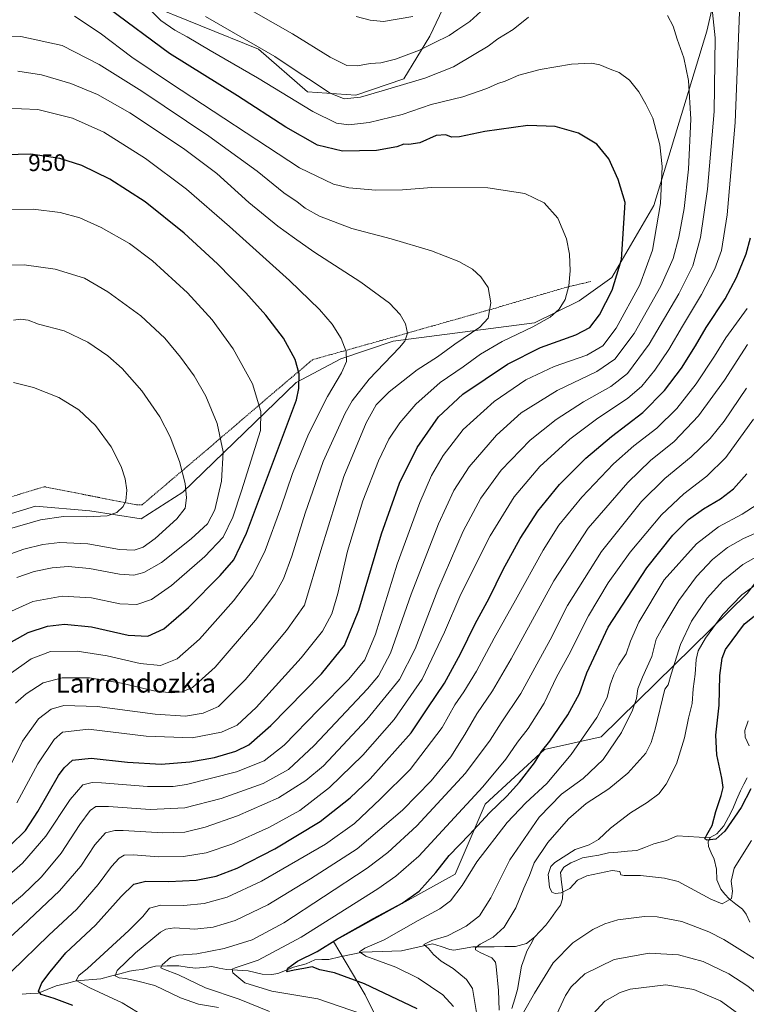
# Model space of a CAD drawing. Units: metres. Extents: x 637593 to 641038, y 4757573 to 4759956.
# Drawn here: x 639806 to 640112, y 4758465 to 4758880 of the extents above; entities that cross this region are included whole.
import ezdxf
from ezdxf.enums import TextEntityAlignment as Align

# ---------------------------------------------------------------- set-up
doc = ezdxf.new("R2010")
doc.units = ezdxf.units.M
doc.header["$MEASUREMENT"] = 0
doc.linetypes.add('TRAZOS', pattern=[0.75, 0.5, -0.25])
for name, color, linetype, lineweight in [('Alambrada', 19, 'TRAZOS', 0), ('Arbolado forestal CxS', 92, 'Continuous', 0), ('Corriente natural lineal', 142, 'Continuous', 13), ('Curva de nivel maestra', 36, 'Continuous', 30), ('Curva de nivel normal', 36, 'Continuous', 0), ('Pastizal CxS', 92, 'Continuous', 0), ('Rótulo de curva de nivel directora', 19, 'Continuous', 0), ('Texto cartográfico', 19, 'Continuous', 0)]:
    doc.layers.add(name, color=color, linetype=linetype, lineweight=lineweight)
doc.styles.add('Arial', font='txt', dxfattribs={"height": 0.2})

# ---------------------------------------------------------------- blocks, each defined once
blk = doc.blocks.new('*U152')
at = {"layer": 'Arbolado forestal CxS', "color": 92, "linetype": 'Continuous', "lineweight": 0}
for points in [[(639966.0977, 4758439.4483, 883.8825), (639951.5037, 4758468.6555, 877.7706), (639938.2365, 4758491.2237, 872.8263), (639989.5517, 4758519.5169, 870.4489), (640002.2075, 4758549.0285, 874.6155), (640027.1329, 4758572.2027, 872.7166), (640051.0147, 4758577.5121, 865.8632), (640112.5645, 4758637.9751, 852.1478)], [(640133.2911, 4758980.5497, 889.2465), (640112.0621, 4758969.9303, 898.473), (640102.7759, 4758993.8263, 896.9576), (640083.1979, 4758994.1333, 899.3198), (640082.9671, 4758994.1369, 899.3442), (640060.4093, 4758987.4997, 900.9686), (640024.5825, 4758950.3249, 904.5569), (640012.1577, 4758915.7455, 906.5511), (639985.5083, 4758887.1783, 907.1988), (639978.8479, 4758873.0507, 910.5685), (639967.8337, 4758855.0101, 915.8021), (639947.6677, 4758848.1897, 916.1844), (639927.3119, 4758849.6223, 918.0257), (639906.5747, 4758867.5597, 916.2305), (639857.9479, 4758887.2427, 920.4177), (639824.6385, 4758895.5075, 927.0554), (639793.2235, 4758880.8037, 933.9929), (639750.2899, 4758842.3309, 941.7596), (639700.1209, 4758787.1767, 946.6605), (639668.4967, 4758765.2177, 948.3131), (639626.1785, 4758771.4849, 946.2102)]]:
    blk.add_polyline3d(points, dxfattribs=at)
blk = doc.blocks.new('*U175')
at = {"layer": 'Curva de nivel normal', "color": 36, "linetype": 'Continuous', "lineweight": 0}
for points in [[(639791.19, 4758483.35, 910), (639807.11, 4758497.72, 910), (639822.74, 4758512.58, 910), (639831.68, 4758523, 910), (639837.64, 4758531.9, 910), (639842.09, 4758536.96, 910), (639845.98, 4758538.02, 910), (639849.6, 4758538, 910), (639866.28, 4758537.02, 910), (639875.55, 4758537.29, 910), (639884.07, 4758539.32, 910), (639897.74, 4758544.18, 910), (639915.03, 4758551.71, 910), (639926.56, 4758559.01, 910), (639933.97, 4758565.19, 910), (639952.28, 4758584.8, 910), (639966.09, 4758601.62, 910), (639972.6, 4758614.68, 910), (639982.14, 4758639.47, 910), (639992.94, 4758664.18, 910), (640000.29, 4758678.16, 910), (640008.93, 4758690.04, 910), (640021.19, 4758702.64, 910), (640032.15, 4758711.41, 910), (640043.57, 4758718.87, 910), (640055.08, 4758725.25, 910), (640062.24, 4758730.81, 910), (640071.25, 4758743.11, 910), (640083.88, 4758764.41, 910), (640089.7, 4758776.2, 910), (640092.98, 4758788.09, 910), (640095.95, 4758808.55, 910), (640098.65, 4758841.27, 910), (640099.07, 4758872.3, 910), (640097.07, 4758892.59, 910)], [(640000.29, 4758883.46, 910), (639995.63, 4758879.28, 910), (639990.63, 4758875.92, 910), (639986.96, 4758873.37, 910), (639980.64, 4758870.26, 910), (639974.47, 4758867.08, 910), (639964.32, 4758863.31, 910), (639958.14, 4758861.8, 910), (639953.64, 4758861.46, 910), (639948.37, 4758860.48, 910), (639943.86, 4758860.69, 910), (639936.86, 4758864.25, 910), (639920.97, 4758874.03, 910), (639888.31, 4758892.69, 910)]]:
    blk.add_polyline3d(points, dxfattribs=at)
blk = doc.blocks.new('*U176')
at = {"layer": 'Curva de nivel normal', "color": 36, "linetype": 'Continuous', "lineweight": 0}
for points in [[(639947.76, 4758881.4, 905), (639953.64, 4758879.85, 905), (639959.3, 4758879.17, 905), (639971.6, 4758881.32, 905)], [(640109.9, 4758897.63, 905), (640107.58, 4758836.67, 905), (640104.14, 4758797.66, 905), (640101.76, 4758782.7, 905), (640099.04, 4758774.88, 905), (640093.33, 4758764.11, 905), (640085.33, 4758750.78, 905), (640079.65, 4758740.93, 905), (640073.69, 4758732.12, 905), (640068.23, 4758725.36, 905), (640062.13, 4758720.15, 905), (640049.7, 4758711.93, 905), (640037.84, 4758703.04, 905), (640025.2, 4758691.59, 905), (640014.32, 4758678.78, 905), (640004.21, 4758662.26, 905), (639991.86, 4758637.65, 905), (639984.99, 4758621.66, 905), (639975.64, 4758601.88, 905), (639963.8, 4758584.76, 905), (639950.61, 4758569.77, 905), (639936.46, 4758556.14, 905), (639923.97, 4758546.45, 905), (639910.97, 4758539.19, 905), (639895.39, 4758532.19, 905), (639884.51, 4758528.53, 905), (639874.96, 4758527.04, 905), (639864.47, 4758526.92, 905), (639853.8, 4758527.7, 905), (639849.97, 4758527.59, 905), (639847.8, 4758526.28, 905), (639844.6, 4758522.86, 905), (639838.97, 4758515.16, 905), (639829.93, 4758504.82, 905), (639818.21, 4758493.77, 905), (639802.37, 4758478.37, 905)]]:
    blk.add_polyline3d(points, dxfattribs=at)
blk = doc.blocks.new('*U179')
at = {"layer": 'Curva de nivel normal', "color": 36, "linetype": 'Continuous', "lineweight": 0}
blk.add_polyline3d([(639911.2, 4758461.64, 885), (639898.48, 4758466.87, 885), (639884.25, 4758471.66, 885), (639872.86, 4758477.1, 885), (639866.24, 4758479.61, 885), (639865.46, 4758480.1, 885), (639865.93, 4758481.36, 885), (639869.47, 4758484.34, 885), (639872.84, 4758485.44, 885), (639880.65, 4758486.02, 885), (639892.12, 4758488.19, 885), (639903.89, 4758491.85, 885), (639917.28, 4758499.09, 885), (639933.97, 4758510.07, 885), (639952.47, 4758522.09, 885), (639961.08, 4758528.66, 885), (639973.3, 4758539.91, 885), (639993.89, 4758562.1, 885), (640004.31, 4758576.04, 885), (640008.86, 4758583.41, 885), (640017.2, 4758595.72, 885), (640023.9, 4758608.19, 885), (640029.62, 4758618.46, 885), (640036.86, 4758632.94, 885), (640051.18, 4758655.6, 885), (640068.11, 4758676.71, 885), (640077.92, 4758686.44, 885), (640089.04, 4758695.62, 885), (640097.04, 4758703.32, 885), (640102.9, 4758710.62, 885), (640112.29, 4758724.58, 885)], dxfattribs=at)
blk = doc.blocks.new('*U180')
at = {"layer": 'Curva de nivel normal', "color": 36, "linetype": 'Continuous', "lineweight": 0}
blk.add_polyline3d([(639798.24, 4758557.76, 935), (639807.13, 4758575.65, 935), (639813.89, 4758585.1, 935), (639819.14, 4758589.21, 935), (639824.53, 4758590.69, 935), (639838.59, 4758590.33, 935), (639863.04, 4758587.11, 935), (639875.83, 4758586.24, 935), (639883.32, 4758587.43, 935), (639889.72, 4758590.26, 935), (639900.93, 4758601.53, 935), (639918.38, 4758622.39, 935), (639925.97, 4758632.96, 935), (639932.83, 4758656.02, 935), (639942.58, 4758687.27, 935), (639952, 4758709.92, 935), (639956.2, 4758717.5, 935), (639961.73, 4758722.96, 935), (639973.46, 4758732.36, 935), (639982.13, 4758737.8, 935), (639989.4, 4758743.07, 935), (639999.86, 4758750.28, 935), (640003.4, 4758754.12, 935), (640004.54, 4758760.61, 935), (640003.37, 4758767.04, 935), (640000.38, 4758771.5, 935), (639996.75, 4758774.72, 935), (639991.03, 4758777.99, 935), (639979.49, 4758782.53, 935), (639962.5, 4758787.57, 935), (639945.97, 4758791.94, 935), (639932.31, 4758797.14, 935), (639926.3, 4758800.51, 935), (639922.96, 4758803.16, 935), (639917.22, 4758806.95, 935), (639906.06, 4758816.09, 935), (639885.63, 4758830.88, 935), (639857.45, 4758849.81, 935), (639839.4, 4758861.12, 935), (639823.77, 4758869.12, 935), (639806.37, 4758872.96, 935), (639790.71, 4758873.5, 935)], dxfattribs=at)
blk = doc.blocks.new('*U181')
at = {"layer": 'Curva de nivel normal', "color": 36, "linetype": 'Continuous', "lineweight": 0}
blk.add_polyline3d([(639889.75, 4758463.35, 890), (639881.33, 4758464.71, 890), (639873.69, 4758467.42, 890), (639862.9, 4758472.57, 890), (639855.11, 4758474.51, 890), (639850.49, 4758475.59, 890), (639847.9, 4758475.9, 890), (639846.22, 4758476.69, 890), (639847.06, 4758478.9, 890), (639854.75, 4758486.32, 890), (639865.34, 4758495.03, 890), (639867.55, 4758496.4, 890), (639871.19, 4758496.95, 890), (639879.69, 4758496.36, 890), (639887.46, 4758497.17, 890), (639896.8, 4758500.08, 890), (639910.58, 4758506.68, 890), (639928.58, 4758517.59, 890), (639948.2, 4758530.2, 890), (639967.26, 4758546.5, 890), (639979.46, 4758558.94, 890), (639987.63, 4758569.08, 890), (639993.63, 4758578.52, 890), (639998.63, 4758587.22, 890), (640005.29, 4758596.86, 890), (640013.18, 4758610.35, 890), (640031.17, 4758643.24, 890), (640045.62, 4758665.48, 890), (640062.26, 4758684.82, 890), (640071.88, 4758694.04, 890), (640081.88, 4758702.1, 890), (640092.16, 4758712.96, 890), (640103.05, 4758728, 890), (640112.82, 4758742.98, 890)], dxfattribs=at)
blk = doc.blocks.new('*U182')
at = {"layer": 'Curva de nivel normal', "color": 36, "linetype": 'Continuous', "lineweight": 0}
for points in [[(640122.86, 4758464.1, 865), (640112.94, 4758472.3, 865), (640104.9, 4758477.51, 865), (640094.09, 4758482.74, 865), (640083.63, 4758485.57, 865), (640071.31, 4758486.22, 865), (640056.52, 4758483.6, 865), (640044.19, 4758477.48, 865), (640038.44, 4758471.98, 865), (640035.99, 4758468.39, 865), (640029.5, 4758454.39, 865)], [(639999.26, 4758457.03, 865), (639996.84, 4758471.31, 865), (639994.25, 4758475.18, 865), (639988.69, 4758479.78, 865), (639983.54, 4758482.92, 865), (639980.44, 4758485.69, 865), (639978.3, 4758488.15, 865), (639976.37, 4758489.83, 865), (639979.64, 4758491.59, 865), (639986.3, 4758493.53, 865), (639994.14, 4758497.57, 865), (639999.75, 4758501.97, 865), (640004.52, 4758509.59, 865), (640012.53, 4758525.61, 865), (640024.88, 4758543.56, 865), (640034.35, 4758553.36, 865), (640043.45, 4758559.93, 865), (640051.96, 4758567.92, 865), (640059.61, 4758579.26, 865), (640064.24, 4758588.71, 865), (640065.97, 4758593.71, 865), (640066.59, 4758597.71, 865), (640068.46, 4758602.71, 865), (640072.46, 4758611.38, 865), (640074.19, 4758618.71, 865), (640077.13, 4758623.71, 865), (640083.82, 4758635.04, 865), (640091.24, 4758645.18, 865), (640097.95, 4758652.26, 865), (640104.29, 4758657.37, 865), (640111.03, 4758661.13, 865), (640120.57, 4758665.34, 865)]]:
    blk.add_polyline3d(points, dxfattribs=at)
blk = doc.blocks.new('*U186')
at = {"layer": 'Curva de nivel normal', "color": 36, "linetype": 'Continuous', "lineweight": 0}
blk.add_polyline3d([(639860.22, 4758884.82, 920), (639865.45, 4758879.61, 920), (639871.38, 4758875.62, 920), (639876.53, 4758872.82, 920), (639886.22, 4758866.94, 920), (639906.13, 4758855.52, 920), (639929.5, 4758841.3, 920), (639939.48, 4758836.41, 920), (639944.64, 4758835.58, 920), (639953.3, 4758836.57, 920), (639967.1, 4758839.98, 920), (639979.41, 4758844.17, 920), (639992.77, 4758847.43, 920), (640002.84, 4758850.94, 920), (640007.49, 4758853.13, 920), (640010.59, 4758854.1, 920), (640016.29, 4758856.59, 920), (640025.28, 4758859.04, 920), (640038.59, 4758861.22, 920), (640046.95, 4758861.68, 920), (640050.49, 4758860.95, 920), (640054.84, 4758859.17, 920), (640058.71, 4758857.78, 920), (640062.98, 4758854.5, 920), (640067.02, 4758849.59, 920), (640069.96, 4758844.34, 920), (640072.79, 4758838.52, 920), (640075.84, 4758827.14, 920), (640076.83, 4758818.03, 920), (640076.06, 4758802.5, 920), (640072.75, 4758782.71, 920), (640067.32, 4758768.19, 920), (640057.43, 4758749.81, 920), (640051.82, 4758742.37, 920), (640045.06, 4758738.54, 920), (640031.22, 4758733.76, 920), (640019.31, 4758728.14, 920), (640005.96, 4758718.91, 920), (639992.94, 4758707.06, 920), (639984.47, 4758696.15, 920), (639979.58, 4758687.67, 920), (639974.64, 4758676.3, 920), (639965.05, 4758650.36, 920), (639955.88, 4758620.84, 920), (639951.4, 4758610.03, 920), (639944.7, 4758601.76, 920), (639931.82, 4758588.86, 920), (639917.38, 4758573.99, 920), (639909.03, 4758567.42, 920), (639897.25, 4758562.75, 920), (639876.3, 4758557.42, 920), (639870.58, 4758556.57, 920), (639859.82, 4758556.54, 920), (639840.42, 4758558.15, 920), (639836.49, 4758558.22, 920), (639832.5, 4758557.22, 920), (639827.13, 4758551.04, 920), (639816.97, 4758535.55, 920), (639807.04, 4758524.25, 920), (639794.79, 4758513.54, 920)], dxfattribs=at)
blk = doc.blocks.new('*U188')
at = {"layer": 'Curva de nivel normal', "color": 36, "linetype": 'Continuous', "lineweight": 0}
blk.add_polyline3d([(639799.59, 4758629.27, 955), (639811.46, 4758634.56, 955), (639823.86, 4758636.88, 955), (639836.19, 4758636.09, 955), (639848.08, 4758633.62, 955), (639855.3, 4758633.38, 955), (639861.42, 4758635.43, 955), (639869.86, 4758641.27, 955), (639883.97, 4758653.57, 955), (639891.66, 4758661.69, 955), (639895.71, 4758670.11, 955), (639899.49, 4758681.23, 955), (639907.4, 4758706.72, 955), (639907.51, 4758714.76, 955), (639904.02, 4758726.41, 955), (639895.97, 4758741.13, 955), (639887, 4758753.39, 955), (639876.65, 4758764.79, 955), (639861.92, 4758778.31, 955), (639852.16, 4758785.65, 955), (639840.32, 4758792.39, 955), (639831.23, 4758796.46, 955), (639822.93, 4758798.64, 955), (639811.56, 4758800.11, 955), (639801.63, 4758799.88, 955)], dxfattribs=at)
blk = doc.blocks.new('*U197')
at = {"layer": 'Curva de nivel normal', "color": 36, "linetype": 'Continuous', "lineweight": 0}
blk.add_polyline3d([(639804.69, 4758644.76, 960), (639812, 4758647.28, 960), (639819.58, 4758648.83, 960), (639826.3, 4758649.28, 960), (639835.3, 4758648.45, 960), (639847.97, 4758646.06, 960), (639853.97, 4758645.65, 960), (639858.3, 4758646.74, 960), (639865.64, 4758651, 960), (639878.26, 4758660.95, 960), (639885.11, 4758667.4, 960), (639888.18, 4758673.19, 960), (639891.02, 4758685.36, 960), (639891.63, 4758697.77, 960), (639889.21, 4758709.61, 960), (639884.34, 4758721.13, 960), (639879.43, 4758729.73, 960), (639873.73, 4758737.7, 960), (639867.09, 4758745.65, 960), (639857.01, 4758755.07, 960), (639843.03, 4758765.25, 960), (639833.29, 4758771.02, 960), (639820.88, 4758774.78, 960), (639807.8, 4758776.52, 960), (639796.76, 4758776.48, 960)], dxfattribs=at)
blk = doc.blocks.new('*U201')
at = {"layer": 'Curva de nivel normal', "color": 36, "linetype": 'Continuous', "lineweight": 0}
blk.add_polyline3d([(639804.11, 4758591.67, 940), (639808.65, 4758595.67, 940), (639815.8, 4758600.21, 940), (639823.8, 4758602.39, 940), (639835.34, 4758602.42, 940), (639848.88, 4758600.07, 940), (639862.42, 4758596.95, 940), (639869.83, 4758596.02, 940), (639874.4, 4758596.43, 940), (639878.74, 4758598.28, 940), (639888.3, 4758606.89, 940), (639905.3, 4758626.67, 940), (639913.5, 4758637.55, 940), (639917.12, 4758644.09, 940), (639920.66, 4758653.66, 940), (639926.26, 4758671.85, 940), (639933.86, 4758693.66, 940), (639943.08, 4758714.04, 940), (639946.13, 4758719.23, 940), (639953.22, 4758728.37, 940), (639966.05, 4758741.7, 940), (639968.25, 4758744.44, 940), (639969.45, 4758747.7, 940), (639968.63, 4758751.7, 940), (639966.38, 4758755.7, 940), (639961.78, 4758760.41, 940), (639949.7, 4758769.26, 940), (639929.94, 4758782.01, 940), (639921.74, 4758787.82, 940), (639914.74, 4758792.84, 940), (639902.54, 4758802.94, 940), (639889.04, 4758815.1, 940), (639874.97, 4758825.7, 940), (639852.34, 4758840.74, 940), (639838.74, 4758848.38, 940), (639827.44, 4758853.07, 940), (639815.09, 4758856.75, 940), (639805.11, 4758858.24, 940)], dxfattribs=at)
blk = doc.blocks.new('*U202')
at = {"layer": 'Curva de nivel normal', "color": 36, "linetype": 'Continuous', "lineweight": 0}
blk.add_polyline3d([(639855.62, 4758461.4, 895), (639849.13, 4758465.3, 895), (639835.46, 4758471.64, 895), (639829.78, 4758474.71, 895), (639830.82, 4758476.77, 895), (639834.54, 4758479.72, 895), (639851.88, 4758495.84, 895), (639857.78, 4758501.68, 895), (639860.62, 4758505.22, 895), (639865.38, 4758506.48, 895), (639875.16, 4758506.34, 895), (639883.62, 4758507.2, 895), (639893.32, 4758509.91, 895), (639907.8, 4758516.6, 895), (639934.87, 4758532.26, 895), (639947.02, 4758540.95, 895), (639958.1, 4758551.38, 895), (639970.51, 4758563.71, 895), (639984.03, 4758581.38, 895), (639989.41, 4758591.04, 895), (639993.16, 4758596.41, 895), (639998.45, 4758605.13, 895), (640005.96, 4758619.09, 895), (640015.02, 4758635.09, 895), (640026.61, 4758656.23, 895), (640033.24, 4758666.71, 895), (640042.94, 4758678.52, 895), (640056.28, 4758692.62, 895), (640064.83, 4758700.19, 895), (640074.59, 4758707.7, 895), (640082.96, 4758716.03, 895), (640091.12, 4758726.37, 895), (640098.89, 4758738.07, 895), (640103.64, 4758745.84, 895), (640112.57, 4758758.18, 895)], dxfattribs=at)
blk = doc.blocks.new('*U204')
at = {"layer": 'Curva de nivel normal', "color": 36, "linetype": 'Continuous', "lineweight": 0}
for points in [[(639795.22, 4758501.07, 915), (639807.03, 4758510.72, 915), (639815.04, 4758518.39, 915), (639823.37, 4758528.44, 915), (639831.21, 4758540.48, 915), (639835.64, 4758546.35, 915), (639837.97, 4758548.1, 915), (639843.4, 4758548.1, 915), (639860.9, 4758546.77, 915), (639875.55, 4758547.48, 915), (639890.9, 4758551.43, 915), (639908.53, 4758557.83, 915), (639919.24, 4758563.73, 915), (639930.07, 4758573.88, 915), (639952.48, 4758597.67, 915), (639957.19, 4758603.29, 915), (639962.31, 4758612.8, 915), (639970.94, 4758637.73, 915), (639982.45, 4758667.36, 915), (639988.89, 4758681.4, 915), (639995.44, 4758691.32, 915), (640007, 4758704.73, 915), (640017.4, 4758714.11, 915), (640032.5, 4758723.52, 915), (640049.31, 4758731.65, 915), (640056.86, 4758736.74, 915), (640065.02, 4758747.69, 915), (640076.24, 4758767.66, 915), (640081.4, 4758779.25, 915), (640083.84, 4758788.23, 915), (640086.02, 4758800.34, 915), (640087.9, 4758816.94, 915), (640088.92, 4758837.99, 915), (640087.92, 4758854.3, 915), (640085.89, 4758863.95, 915), (640083.08, 4758871.81, 915), (640081.48, 4758877.27, 915), (640079.07, 4758881.72, 915)], [(640020.4, 4758881, 915), (640013.92, 4758875.92, 915), (640007.55, 4758871.86, 915), (640003.44, 4758868.83, 915), (639997.48, 4758865.32, 915), (639988.87, 4758860.06, 915), (639976.73, 4758855.3, 915), (639958.78, 4758850.01, 915), (639949.64, 4758847.29, 915), (639942.67, 4758846.6, 915), (639936.76, 4758849.01, 915), (639927.61, 4758855.11, 915), (639923.26, 4758857.92, 915), (639913.46, 4758864.47, 915), (639884.19, 4758881.4, 915)]]:
    blk.add_polyline3d(points, dxfattribs=at)
blk = doc.blocks.new('*U207')
at = {"layer": 'Curva de nivel normal', "color": 36, "linetype": 'Continuous', "lineweight": 0}
blk.add_polyline3d([(639804.68, 4758549.7, 930), (639813.51, 4758566.05, 930), (639820.43, 4758576.38, 930), (639823.91, 4758579.52, 930), (639834.96, 4758580.7, 930), (639859.24, 4758577.78, 930), (639878.66, 4758577.09, 930), (639890.97, 4758579.39, 930), (639897.63, 4758582.48, 930), (639905.62, 4758589.92, 930), (639924.63, 4758610.75, 930), (639933.61, 4758622.02, 930), (639937.48, 4758629.43, 930), (639939.98, 4758637.99, 930), (639944.13, 4758655.83, 930), (639950.59, 4758676.99, 930), (639957.12, 4758693.96, 930), (639961.6, 4758703.05, 930), (639966.2, 4758709.9, 930), (639972.86, 4758717.83, 930), (639983.13, 4758726.98, 930), (639992.84, 4758733.56, 930), (640000.2, 4758738.85, 930), (640009.29, 4758744.3, 930), (640022.29, 4758750.44, 930), (640029.55, 4758754.53, 930), (640033.33, 4758757.82, 930), (640035.83, 4758761.91, 930), (640037.42, 4758767.69, 930), (640037.95, 4758774.08, 930), (640037.74, 4758781.14, 930), (640036.51, 4758787.58, 930), (640032.85, 4758796.26, 930), (640027.1, 4758802.71, 930), (640018.86, 4758806.71, 930), (640003.3, 4758809.08, 930), (639979.64, 4758809.16, 930), (639967.34, 4758808.21, 930), (639956.03, 4758808.14, 930), (639944.68, 4758809.08, 930), (639938.24, 4758810.57, 930), (639923.82, 4758817.55, 930), (639869.51, 4758853.24, 930), (639853.18, 4758864.24, 930), (639839.89, 4758874.28, 930), (639829.07, 4758881.45, 930)], dxfattribs=at)
blk = doc.blocks.new('*U208')
at = {"layer": 'Curva de nivel normal', "color": 36, "linetype": 'Continuous', "lineweight": 0}
blk.add_polyline3d([(639798.65, 4758653.46, 965), (639807.65, 4758656.62, 965), (639815.62, 4758658.67, 965), (639822.88, 4758659.45, 965), (639834.61, 4758658.96, 965), (639848.02, 4758656.51, 965), (639854.17, 4758656.21, 965), (639857.93, 4758657.53, 965), (639862.96, 4758661.17, 965), (639872.21, 4758669.46, 965), (639875.68, 4758673.98, 965), (639876.29, 4758678.37, 965), (639875.63, 4758684.37, 965), (639873.22, 4758693.63, 965), (639869.31, 4758704.04, 965), (639864.98, 4758712.44, 965), (639857.4, 4758723.37, 965), (639849.04, 4758732.85, 965), (639843.06, 4758738.17, 965), (639834.58, 4758743.99, 965), (639824.7, 4758748.76, 965), (639813.87, 4758751.59, 965), (639809.48, 4758753.2, 965), (639806.28, 4758753.67, 965), (639803.23, 4758753.29, 965)], dxfattribs=at)
blk = doc.blocks.new('*U209')
at = {"layer": 'Curva de nivel normal', "color": 36, "linetype": 'Continuous', "lineweight": 0}
blk.add_polyline3d([(639950.42, 4758460.51, 880), (639931.63, 4758467.04, 880), (639912.16, 4758470.19, 880), (639900.83, 4758473.68, 880), (639895.73, 4758477.94, 880), (639895.45, 4758479.43, 880), (639896.71, 4758480.03, 880), (639906.45, 4758483.35, 880), (639924.64, 4758492.92, 880), (639956.97, 4758513.34, 880), (639964.5, 4758518.69, 880), (639974.2, 4758527.17, 880), (639987.54, 4758541.68, 880), (640001.19, 4758556.38, 880), (640010.93, 4758568.04, 880), (640015.79, 4758575.24, 880), (640020.28, 4758581.04, 880), (640026.99, 4758591.71, 880), (640032.26, 4758602.71, 880), (640037.46, 4758612.05, 880), (640045.74, 4758628.57, 880), (640053.96, 4758642.46, 880), (640063.29, 4758655.38, 880), (640076.53, 4758671.07, 880), (640085.98, 4758679.95, 880), (640095.6, 4758687.38, 880), (640103.64, 4758695.38, 880), (640115.33, 4758711.54, 880)], dxfattribs=at)
blk = doc.blocks.new('*U211')
at = {"layer": 'Curva de nivel normal', "color": 36, "linetype": 'Continuous', "lineweight": 0}
for points in [[(640121.08, 4758655.97, 860), (640110.77, 4758650.14, 860), (640102.41, 4758643.35, 860), (640095.75, 4758636, 860), (640089.22, 4758626.22, 860), (640084.47, 4758616.38, 860), (640080.64, 4758603.88, 860), (640079.38, 4758599.46, 860), (640077.96, 4758597.61, 860), (640073.8, 4758580.68, 860), (640072.2, 4758575.08, 860), (640069.94, 4758570.59, 860), (640062.35, 4758562.14, 860), (640054.36, 4758555.55, 860), (640044.81, 4758549.32, 860), (640037.29, 4758542.85, 860), (640028.63, 4758532.96, 860), (640022.82, 4758524.39, 860), (640020.86, 4758518.95, 860), (640018.53, 4758513.63, 860), (640015.1, 4758505.29, 860), (640010.22, 4758497.25, 860), (640005.48, 4758492.99, 860), (640000.05, 4758490.03, 860), (639998.12, 4758488.47, 860), (639998.02, 4758487.68, 860), (640000.02, 4758486.52, 860), (640004.96, 4758484.23, 860), (640006.5, 4758482.48, 860), (640006.85, 4758480.66, 860), (640007.74, 4758470.51, 860), (640008.06, 4758462.22, 860)], [(640018.33, 4758461.22, 860), (640022.95, 4758469.43, 860), (640030.8, 4758482.1, 860), (640039.16, 4758490.57, 860), (640047.54, 4758496.16, 860), (640052.63, 4758498.58, 860), (640058.14, 4758500.31, 860), (640069.4, 4758501.74, 860), (640074.69, 4758501.57, 860), (640085.05, 4758499.57, 860), (640096.43, 4758495.27, 860), (640102.79, 4758492, 860), (640121.2, 4758480.41, 860)]]:
    blk.add_polyline3d(points, dxfattribs=at)
blk = doc.blocks.new('*U212')
at = {"layer": 'Curva de nivel maestra', "color": 36, "linetype": 'Continuous', "lineweight": 30}
blk.add_polyline3d([(639973.44, 4758462.72, 875), (639951.3, 4758473.32, 875), (639938.64, 4758477.88, 875), (639932.52, 4758479.23, 875), (639929.17, 4758480.44, 875), (639925.77, 4758479.72, 875), (639921.6, 4758479.03, 875), (639918.48, 4758478.31, 875), (639918.98, 4758479.86, 875), (639923.07, 4758482.84, 875), (639931.3, 4758486.99, 875), (639939.97, 4758492.26, 875), (639955.01, 4758500.87, 875), (639967.13, 4758507.32, 875), (639974.34, 4758512.41, 875), (639981.3, 4758520.21, 875), (639986.97, 4758527.43, 875), (639995.62, 4758536.36, 875), (640003.93, 4758545.37, 875), (640011.29, 4758552.52, 875), (640016.63, 4758558.43, 875), (640022.95, 4758566.59, 875), (640025.95, 4758571.36, 875), (640029.37, 4758575.71, 875), (640037.05, 4758586.8, 875), (640041.96, 4758595.77, 875), (640045.04, 4758604.42, 875), (640053.96, 4758623.76, 875), (640070.28, 4758648.77, 875), (640081.29, 4758662.56, 875), (640087.94, 4758669.12, 875), (640094.23, 4758673.71, 875), (640101.4, 4758677.94, 875), (640106.82, 4758682.1, 875), (640112.54, 4758688.38, 875)], dxfattribs=at)
blk = doc.blocks.new('*U214')
at = {"layer": 'Curva de nivel maestra', "color": 36, "linetype": 'Continuous', "lineweight": 30}
blk.add_polyline3d([(639802.03, 4758531.81, 925), (639808.33, 4758538.04, 925), (639813.54, 4758546.04, 925), (639822.32, 4758561.15, 925), (639824.61, 4758564.48, 925), (639828.21, 4758567.68, 925), (639835.97, 4758568.46, 925), (639851.3, 4758566.8, 925), (639865.62, 4758566.02, 925), (639877.63, 4758566.92, 925), (639887.97, 4758568.79, 925), (639897.01, 4758571.49, 925), (639902.45, 4758574.08, 925), (639911.83, 4758582.23, 925), (639933.1, 4758604.09, 925), (639942.81, 4758616.04, 925), (639948.88, 4758630.92, 925), (639958.44, 4758663.11, 925), (639966.03, 4758684.45, 925), (639973.52, 4758699.58, 925), (639982.49, 4758712.48, 925), (639992.8, 4758721.98, 925), (640011.63, 4758734.72, 925), (640025.47, 4758741.77, 925), (640040.37, 4758747.01, 925), (640046.33, 4758750.16, 925), (640050.38, 4758755.55, 925), (640055.77, 4758765.93, 925), (640059.59, 4758778.82, 925), (640061.21, 4758802.95, 925), (640058.18, 4758812.63, 925), (640054.36, 4758821.27, 925), (640049.26, 4758827.46, 925), (640041.53, 4758832.08, 925), (640031.72, 4758834.92, 925), (640020.14, 4758835.37, 925), (640002.02, 4758832.78, 925), (639991.29, 4758830.59, 925), (639987.94, 4758830.43, 925), (639985.59, 4758831.41, 925), (639981.47, 4758831.14, 925), (639974.59, 4758828.08, 925), (639969.94, 4758827.28, 925), (639967.88, 4758827.44, 925), (639964.97, 4758826.43, 925), (639956.37, 4758824.75, 925), (639941.99, 4758824.51, 925), (639931.52, 4758827.05, 925), (639918.1, 4758834.69, 925), (639897.69, 4758847.88, 925), (639869.13, 4758865.67, 925), (639843.67, 4758884.54, 925)], dxfattribs=at)
blk = doc.blocks.new('*U216')
at = {"layer": 'Curva de nivel maestra', "color": 36, "linetype": 'Continuous', "lineweight": 30}
blk.add_polyline3d([(639799.24, 4758615.78, 950), (639809.41, 4758621.44, 950), (639817.64, 4758624.2, 950), (639824.8, 4758625.01, 950), (639836.23, 4758623.9, 950), (639851.67, 4758620.4, 950), (639859.94, 4758620, 950), (639866.64, 4758623.06, 950), (639877.08, 4758631.98, 950), (639890.44, 4758645.55, 950), (639896.19, 4758652.2, 950), (639901.54, 4758663.45, 950), (639922.56, 4758719.63, 950), (639923.62, 4758724.46, 950), (639923.7, 4758730.63, 950), (639922.07, 4758736.67, 950), (639917.11, 4758745.7, 950), (639909.75, 4758755.41, 950), (639901.32, 4758764.76, 950), (639889.29, 4758777.02, 950), (639875.25, 4758789.98, 950), (639858.74, 4758803.13, 950), (639843.94, 4758812.68, 950), (639832.16, 4758818.53, 950), (639822.86, 4758821.5, 950), (639810.61, 4758823.23, 950), (639799.85, 4758822.93, 950)], dxfattribs=at)
blk = doc.blocks.new('*U218')
at = {"layer": 'Curva de nivel maestra', "color": 36, "linetype": 'Continuous', "lineweight": 30}
blk.add_polyline3d([(639828.27, 4758464.12, 900), (639820.39, 4758467.16, 900), (639814.89, 4758468.87, 900), (639813.77, 4758470.27, 900), (639815.26, 4758473.72, 900), (639818.79, 4758478.39, 900), (639825.42, 4758486.39, 900), (639837.89, 4758498.09, 900), (639848.71, 4758510.21, 900), (639854, 4758515.31, 900), (639859.06, 4758516.66, 900), (639868.81, 4758516.44, 900), (639880.32, 4758517.06, 900), (639888.68, 4758518.66, 900), (639897.58, 4758522.09, 900), (639913.45, 4758530.27, 900), (639932.57, 4758541.82, 900), (639945.25, 4758551.74, 900), (639953.7, 4758559.71, 900), (639970.91, 4758579.14, 900), (639977.93, 4758589.76, 900), (639985.03, 4758600.17, 900), (639991.83, 4758612.55, 900), (639997.96, 4758625.2, 900), (640003.78, 4758636.05, 900), (640009.75, 4758648.04, 900), (640016.91, 4758661.2, 900), (640024.3, 4758672.66, 900), (640033.45, 4758683.86, 900), (640044.6, 4758695.04, 900), (640055.38, 4758704.21, 900), (640068.68, 4758714.36, 900), (640077.8, 4758723.55, 900), (640084.92, 4758732.96, 900), (640090.9, 4758742.42, 900), (640095.32, 4758750.12, 900), (640103.29, 4758762.26, 900), (640108.18, 4758771.29, 900), (640112.16, 4758781.21, 900), (640113.99, 4758787.95, 900)], dxfattribs=at)

msp = doc.modelspace()

# ---------------------------------------------------------------- linework, layer by layer
at = {"layer": 'Alambrada', "color": 19, "linetype": 'TRAZOS', "lineweight": 0}
msp.add_polyline3d([(640046.66, 4758769.54, 927.88), (640036.64, 4758767.19, 930.1), (640006.59, 4758758.36, 934.51), (639958.86, 4758744.82, 941.67), (639929.4, 4758736.58, 948.11), (639914.08, 4758723.62, 952.84), (639885.2, 4758698.89, 961.66), (639857.5, 4758675.33, 968.72), (639855.14, 4758675.33, 969.1), (639816.25, 4758683, 973.25), (639772.06, 4758669.46, 974.33), (639754.97, 4758653.56, 973.35), (639718.43, 4758621.17, 973.75), (639694.26, 4758599.96, 974.17), (639668.92, 4758575.22, 975.17), (639658.31, 4758566.39, 975.53), (639650.64, 4758548.72, 974.29), (639649.54, 4758545.74, 974.02)], dxfattribs=at)
at = {"layer": 'Arbolado forestal CxS', "color": 92, "linetype": 'Continuous', "lineweight": 0}
for points in [[(640112.06, 4758969.93, 898.47), (640102.78, 4758993.83, 896.96), (640083.2, 4758994.13, 899.32), (640082.97, 4758994.14, 899.34), (640060.41, 4758987.5, 900.97), (640024.58, 4758950.32, 904.56), (640012.16, 4758915.75, 906.55), (639985.51, 4758887.18, 907.2), (639978.85, 4758873.05, 910.57), (639967.83, 4758855.01, 915.8), (639947.67, 4758848.19, 916.18), (639927.31, 4758849.62, 918.03), (639906.57, 4758867.56, 916.23), (639857.95, 4758887.24, 920.42), (639824.64, 4758895.51, 927.06), (639793.22, 4758880.8, 933.99), (639750.29, 4758842.33, 941.76), (639700.12, 4758787.18, 946.66), (639668.5, 4758765.22, 948.31), (639626.18, 4758771.48, 946.21)], [(640201, 4758988.73, 853.41), (640201.81, 4758953.82, 856.85), (640204.93, 4758913.38, 859.44), (640210.23, 4758856.29, 857.49), (640204.93, 4758824.43, 857.22), (640175.74, 4758744.78, 857.92), (640157.16, 4758743.45, 866.52), (640159.81, 4758700.97, 857.01), (640141.24, 4758675.75, 860.6), (640112.56, 4758637.98, 852.15), (640051.01, 4758577.51, 865.86), (640027.13, 4758572.2, 872.72), (640002.21, 4758549.03, 874.62), (639989.55, 4758519.52, 870.45), (639938.24, 4758491.22, 872.83), (639951.5, 4758468.66, 877.77), (639966.1, 4758439.45, 883.88)]]:
    msp.add_polyline3d(points, dxfattribs=at)
at = {"layer": 'Corriente natural lineal', "color": 142, "linetype": 'Continuous', "lineweight": 13}
for points in [[(640113.45, 4758573.66, 848.18), (640111.81, 4758577.3, 847.81), (640111.61, 4758580.18, 847.4), (640113.1, 4758584.26, 846.94)], [(640097, 4758535, 850.01), (640099.86, 4758536.54, 849.77), (640102.85, 4758539.93, 849.71), (640104.74, 4758543.54, 849.37), (640106.63, 4758547.16, 849.15), (640108.19, 4758550.93, 849.23), (640109.75, 4758554.71, 849.14), (640111.18, 4758557.46, 848.65), (640112.61, 4758560.2, 848.74)], [(640023, 4758493, 856.37), (640025.39, 4758495.56, 856.37), (640027.78, 4758498.11, 856.13), (640029.83, 4758500.92, 856.14), (640031.87, 4758503.74, 855.84), (640033.92, 4758506.55, 855.89), (640034.73, 4758509.15, 855.57), (640034.89, 4758512.05, 854.63), (640034.4, 4758516.13, 853.79), (640033.9, 4758520.22, 853.17), (640035.35, 4758522.51, 852.67), (640038.24, 4758524.31, 852.63), (640040.71, 4758525.37, 852.63), (640043.17, 4758526.43, 852.46), (640046.63, 4758526.97, 852.16), (640050.1, 4758527.52, 851.87), (640054.16, 4758528.61, 851.51), (640058.15, 4758528.9, 851.43), (640062.14, 4758529.2, 851.27), (640066.13, 4758529.49, 851.31), (640069.71, 4758530.92, 851.49), (640073.29, 4758532.35, 851.3), (640075.98, 4758533.06, 850.95), (640078.68, 4758533.77, 850.8), (640083.07, 4758535.69, 850.65), (640087.72, 4758535.46, 850.49), (640092.36, 4758535.23, 850.32), (640097, 4758535, 850.01)], [(640113.74, 4758499.31, 856.76), (640112.26, 4758502.66, 856.26), (640110.71, 4758504.75, 855.9), (640107.87, 4758506.95, 855.41), (640105.04, 4758509.15, 854.86), (640103.26, 4758511.18, 854.58), (640101.49, 4758513.2, 854.31), (640099.79, 4758517.11, 853.92), (640099.67, 4758521.74, 853.32), (640098.65, 4758525.86, 852.52), (640097.51, 4758528.56, 851.84), (640096.37, 4758531.27, 850.79), (640096.17, 4758533.16, 850.14), (640097, 4758535, 850.01)], [(639807, 4758469, 901.93), (639810.32, 4758469.22, 901.02), (639813.63, 4758469.43, 900.27), (639817.44, 4758470.91, 899.19), (639821.25, 4758472.39, 897.91), (639825.55, 4758473.47, 895.95), (639829.85, 4758474.55, 895.27), (639833.28, 4758474.86, 894.41), (639836.71, 4758475.16, 893.28), (639840.14, 4758475.47, 892.25), (639844.15, 4758476.52, 890.99), (639848.15, 4758477.57, 889.58), (639852.16, 4758478.62, 888.12), (639854.84, 4758479, 887.5), (639857.52, 4758479.38, 887.04), (639860.31, 4758480.08, 886.76), (639863.11, 4758480.78, 886.43), (639868.04, 4758480.85, 885.46), (639872.97, 4758480.93, 883.8), (639876.49, 4758480.39, 883.05), (639880.01, 4758479.85, 882.63), (639883.47, 4758480.24, 882.13), (639886.92, 4758480.63, 881.51), (639890.01, 4758479.96, 880.92), (639893.1, 4758479.29, 880.23), (639897.68, 4758479.02, 879.36), (639902.25, 4758478.75, 877.97), (639905.22, 4758478.06, 877.59), (639908.18, 4758477.36, 877.15), (639912.28, 4758477.18, 876.33), (639914.74, 4758477.61, 875.89), (639918.01, 4758478.97, 875.31), (639921.29, 4758480.32, 875.38), (639923.98, 4758481.04, 875.09), (639926.67, 4758481.75, 874.59), (639930.35, 4758483.46, 874.37), (639933.27, 4758483.53, 873.91), (639936.19, 4758483.61, 873.16), (639940.95, 4758484.63, 871.94), (639945.71, 4758485.64, 871.44), (639950.47, 4758486.66, 870.28), (639954.58, 4758486.81, 869.57), (639958.69, 4758486.96, 868.92), (639962.8, 4758487.12, 868.07), (639966.91, 4758487.27, 867.05), (639971.27, 4758488.24, 866.24), (639975.63, 4758489.2, 865.23), (639979.99, 4758490.17, 864.53), (639983.61, 4758488.98, 863.22), (639987.22, 4758487.78, 862.33), (639988.98, 4758487.55, 862.06), (639993, 4758488.21, 860.95), (639997.01, 4758488.87, 860.12), (640001.51, 4758488.92, 859.01), (640006, 4758488.96, 858.39), (640010.49, 4758489.01, 857.74), (640014.99, 4758489.06, 857.07), (640019.54, 4758490.28, 856.69), (640023, 4758493, 856.37)], [(640013.36, 4758462.94, 858.62), (640014.61, 4758466.95, 858.38), (640015.85, 4758470.95, 857.99), (640016.7, 4758475.85, 857.54), (640017.55, 4758480.74, 857.31), (640018.67, 4758483.91, 857.04), (640019.79, 4758487.07, 856.76), (640021.4, 4758490.04, 856.47), (640023, 4758493, 856.37)]]:
    msp.add_polyline3d(points, dxfattribs=at)
at = {"layer": 'Curva de nivel maestra', "color": 36, "linetype": 'Continuous', "lineweight": 30}
msp.add_polyline3d([(640114.16, 4758555.51, 850), (640110.13, 4758547.68, 850), (640103.21, 4758537.64, 850), (640099.47, 4758534.33, 850), (640095.77, 4758533.89, 850), (640094.76, 4758534.47, 850), (640095.58, 4758536.15, 850), (640097.82, 4758540.04, 850), (640099.4, 4758546.04, 850), (640101.71, 4758552.8, 850), (640102.44, 4758556.15, 850), (640101.98, 4758560.06, 850), (640099.86, 4758569.94, 850), (640099.48, 4758578.23, 850), (640100.85, 4758590.82, 850), (640101.05, 4758603.34, 850), (640102.14, 4758610.67, 850), (640103.54, 4758614.29, 850), (640111.56, 4758625.18, 850), (640123.08, 4758634.33, 850)], dxfattribs=at)
at = {"layer": 'Curva de nivel normal', "color": 36, "linetype": 'Continuous', "lineweight": 0}
for points in [[(639801.45, 4758603.75, 945), (639810.8, 4758610.41, 945), (639818.95, 4758613.42, 945), (639830.18, 4758613.67, 945), (639842.72, 4758611.71, 945), (639856.66, 4758608.46, 945), (639865.25, 4758607.64, 945), (639872.27, 4758610.4, 945), (639881.66, 4758618.73, 945), (639896.08, 4758634.82, 945), (639904.22, 4758645.54, 945), (639909.4, 4758656.04, 945), (639915.99, 4758674.04, 945), (639920.93, 4758688.63, 945), (639927.72, 4758705.13, 945), (639935.64, 4758721, 945), (639941.64, 4758731.1, 945), (639943.69, 4758735.75, 945), (639943.58, 4758739.98, 945), (639941.41, 4758745.51, 945), (639937.67, 4758751.54, 945), (639932.37, 4758757.8, 945), (639919.62, 4758770.01, 945), (639894.37, 4758792.76, 945), (639876.28, 4758808.47, 945), (639858.94, 4758821.5, 945), (639841.38, 4758832.57, 945), (639828.1, 4758838.49, 945), (639813.53, 4758842.15, 945), (639799.83, 4758842.74, 945)], [(639800.64, 4758665.01, 970), (639814.62, 4758669.09, 970), (639824.36, 4758670.47, 970), (639834.22, 4758670.28, 970), (639842.83, 4758670.67, 970), (639846.82, 4758672.06, 970), (639849.55, 4758674.69, 970), (639850.66, 4758677.06, 970), (639851.04, 4758681.6, 970), (639850.44, 4758686.3, 970), (639848.67, 4758691.56, 970), (639844.49, 4758699.85, 970), (639837.8, 4758708.88, 970), (639830.82, 4758715.42, 970), (639822.42, 4758720.67, 970), (639811.78, 4758724.85, 970), (639803.25, 4758726.97, 970)], [(639988.83, 4758463.77, 870), (639984.32, 4758468.72, 870), (639973.94, 4758475.74, 870), (639964.49, 4758480.4, 870), (639951.9, 4758484.94, 870), (639949.23, 4758486.8, 870), (639951.38, 4758488.28, 870), (639959.6, 4758491.92, 870), (639973.9, 4758500.04, 870), (639983.08, 4758504.92, 870), (639987.5, 4758508.3, 870), (639992.51, 4758514.72, 870), (639998.66, 4758524.72, 870), (640011.46, 4758541.38, 870), (640019.33, 4758549.59, 870), (640028.16, 4758557.74, 870), (640038.44, 4758569.98, 870), (640049.23, 4758585.64, 870), (640053.59, 4758594.03, 870), (640054.93, 4758599.46, 870), (640056.37, 4758603.71, 870), (640058.55, 4758607.84, 870), (640061.55, 4758612.56, 870), (640063.37, 4758617.84, 870), (640066.93, 4758625.89, 870), (640077.64, 4758643.71, 870), (640091.29, 4758658.89, 870), (640100.54, 4758666.01, 870), (640110.55, 4758671.44, 870), (640116.86, 4758675.43, 870)], [(640119.03, 4758643.76, 855), (640110.44, 4758637.38, 855), (640102.35, 4758629.06, 855), (640095.01, 4758619.07, 855), (640092.03, 4758613.8, 855), (640091.18, 4758610.11, 855), (640090.71, 4758603.9, 855), (640089.88, 4758597.68, 855), (640089.45, 4758591.61, 855), (640087.96, 4758585.35, 855), (640086.24, 4758577.04, 855), (640082.83, 4758566.16, 855), (640078.48, 4758557.51, 855), (640075.41, 4758553.47, 855), (640070.43, 4758549.77, 855), (640063.41, 4758545.43, 855), (640054.96, 4758538.94, 855), (640049.99, 4758534.17, 855), (640045.95, 4758531.92, 855), (640040.17, 4758529.97, 855), (640031.54, 4758524.54, 855), (640029.86, 4758522.77, 855), (640028.69, 4758519.36, 855), (640029.32, 4758514.04, 855), (640030.24, 4758512, 855), (640031.67, 4758511.37, 855), (640034.21, 4758511.64, 855), (640037.89, 4758513.58, 855), (640041.13, 4758517.08, 855), (640045.08, 4758518.92, 855), (640055.64, 4758521.07, 855), (640058.89, 4758520.65, 855), (640059.36, 4758519.3, 855), (640060.76, 4758518.94, 855), (640067.61, 4758518.93, 855), (640077.72, 4758517.91, 855), (640083.48, 4758516.41, 855), (640097.37, 4758509, 855), (640102.06, 4758507, 855), (640105.96, 4758509.28, 855), (640106.45, 4758512.34, 855), (640105.86, 4758516.58, 855), (640107.19, 4758522.1, 855), (640114.43, 4758533.77, 855)], [(640111.61, 4758458.66, 870), (640101.34, 4758466.18, 870), (640090.09, 4758470.96, 870), (640078.4, 4758472.84, 870), (640063.24, 4758471.12, 870), (640059.03, 4758469.67, 870), (640052.64, 4758465.92, 870), (640046.07, 4758458.82, 870)]]:
    msp.add_polyline3d(points, dxfattribs=at)
at = {"layer": 'Pastizal CxS', "color": 92, "linetype": 'Continuous', "lineweight": 0}
for points in [[(640112.06, 4758969.93, 898.47), (640102.78, 4758993.83, 896.96), (640083.2, 4758994.13, 899.32), (640082.97, 4758994.14, 899.34), (640060.41, 4758987.5, 900.97), (640024.58, 4758950.32, 904.56), (640012.16, 4758915.75, 906.55), (639985.51, 4758887.18, 907.2), (639978.85, 4758873.05, 910.57), (639967.83, 4758855.01, 915.8), (639947.67, 4758848.19, 916.18), (639927.31, 4758849.62, 918.03), (639906.57, 4758867.56, 916.23), (639857.95, 4758887.24, 920.42), (639824.64, 4758895.51, 927.06), (639793.22, 4758880.8, 933.99), (639750.29, 4758842.33, 941.76), (639700.12, 4758787.18, 946.66), (639668.5, 4758765.22, 948.31), (639626.18, 4758771.48, 946.21)], [(640201, 4758988.73, 853.41), (640201.81, 4758953.82, 856.85), (640204.93, 4758913.38, 859.44), (640210.23, 4758856.29, 857.49), (640204.93, 4758824.43, 857.22), (640175.74, 4758744.78, 857.92), (640157.16, 4758743.45, 866.52), (640159.81, 4758700.97, 857.01), (640141.24, 4758675.75, 860.6), (640112.56, 4758637.98, 852.15), (640051.01, 4758577.51, 865.86), (640027.13, 4758572.2, 872.72), (640002.21, 4758549.03, 874.62), (639989.55, 4758519.52, 870.45), (639938.24, 4758491.22, 872.83), (639951.5, 4758468.66, 877.77), (639966.1, 4758439.45, 883.88)], [(639625.96, 4758450.73, 965.96), (639654.42, 4758541.32, 971.57), (639648.31, 4758555.41, 974.73), (639745.46, 4758638.97, 971.95), (639789.88, 4758667.95, 970.81), (639812.59, 4758674.83, 970.57), (639835.49, 4758672.82, 969.66), (639857.16, 4758669.51, 967.3), (639874.69, 4758680.72, 964.67), (639922.52, 4758726.93, 949.73), (639941.35, 4758736.89, 944.54), (639963.4, 4758744.39, 939.76), (640022.92, 4758752.12, 928.46), (640041.76, 4758761.45, 927.32), (640055.5, 4758771.3, 924.35), (640073.22, 4758801.57, 920.02), (640095.66, 4758875.13, 910.49), (640111.24, 4758942.82, 901.86), (640112.06, 4758969.93, 898.47), (640133.29, 4758980.55, 889.25)], [(640112.06, 4758969.93, 898.47), (640111.24, 4758942.82, 901.86), (640095.66, 4758875.13, 910.49), (640073.22, 4758801.57, 920.02), (640055.5, 4758771.3, 924.35), (640041.76, 4758761.45, 927.32), (640022.92, 4758752.12, 928.46), (639963.4, 4758744.39, 939.76), (639941.35, 4758736.89, 944.54), (639922.52, 4758726.93, 949.73), (639874.69, 4758680.72, 964.67), (639857.16, 4758669.51, 967.3), (639835.49, 4758672.82, 969.66), (639812.59, 4758674.83, 970.57), (639789.88, 4758667.95, 970.81), (639745.46, 4758638.97, 971.95), (639648.31, 4758555.41, 974.73)], [(640112.06, 4758969.93, 898.47), (640111.24, 4758942.82, 901.86), (640095.66, 4758875.13, 910.49), (640073.22, 4758801.57, 920.02), (640055.5, 4758771.3, 924.35), (640041.76, 4758761.45, 927.32), (640022.92, 4758752.12, 928.46), (639963.4, 4758744.39, 939.76), (639941.35, 4758736.89, 944.54), (639922.52, 4758726.93, 949.73), (639874.69, 4758680.72, 964.67), (639857.16, 4758669.51, 967.3), (639835.49, 4758672.82, 969.66), (639812.59, 4758674.83, 970.57), (639789.88, 4758667.95, 970.81), (639745.46, 4758638.97, 971.95), (639648.31, 4758555.41, 974.73)], [(640111.24, 4758942.82, 901.86), (640095.66, 4758875.13, 910.49), (640073.22, 4758801.57, 920.02), (640055.5, 4758771.3, 924.35), (640041.76, 4758761.45, 927.32), (640022.92, 4758752.12, 928.46), (639963.4, 4758744.39, 939.76), (639941.35, 4758736.89, 944.54), (639922.52, 4758726.93, 949.73), (639874.69, 4758680.72, 964.67), (639857.16, 4758669.51, 967.3), (639835.49, 4758672.82, 969.66), (639812.59, 4758674.83, 970.57), (639789.88, 4758667.95, 970.81), (639745.46, 4758638.97, 971.95), (639648.31, 4758555.41, 974.73)], [(639857.95, 4758887.24, 920.42), (639906.57, 4758867.56, 916.23), (639927.31, 4758849.62, 918.03), (639947.67, 4758848.19, 916.18), (639967.83, 4758855.01, 915.8), (639978.85, 4758873.05, 910.57), (639985.51, 4758887.18, 907.2)], [(640112.56, 4758637.98, 852.15), (640051.01, 4758577.51, 865.86), (640027.13, 4758572.2, 872.72), (640002.21, 4758549.03, 874.62), (639989.55, 4758519.52, 870.45), (639938.24, 4758491.22, 872.83), (639951.5, 4758468.66, 877.77), (639966.1, 4758439.45, 883.88)]]:
    msp.add_polyline3d(points, dxfattribs=at)

# ---------------------------------------------------------------- block references
at = {"layer": 'Arbolado forestal CxS', "color": 92, "linetype": 'Continuous', "lineweight": 0}
msp.add_blockref('*U152', (0, 0), dxfattribs=at)
at = {"layer": 'Curva de nivel maestra', "color": 36, "linetype": 'Continuous', "lineweight": 30}
for name in ['*U214', '*U218', '*U212', '*U216']:
    msp.add_blockref(name, (0, 0), dxfattribs=at)
at = {"layer": 'Curva de nivel normal', "color": 36, "linetype": 'Continuous', "lineweight": 0}
for name in ['*U180', '*U204', '*U197', '*U186', '*U175', '*U207', '*U176', '*U202', '*U181', '*U179', '*U209', '*U182', '*U211', '*U188', '*U201', '*U208']:
    msp.add_blockref(name, (0, 0), dxfattribs=at)

# ---------------------------------------------------------------- texts
at = {"layer": 'Rótulo de curva de nivel directora', "color": 19, "linetype": 'Continuous', "lineweight": 0, "style": 'Arial'}
msp.add_text('950', height=7, rotation=0.3564, dxfattribs=at).set_placement((639817.43, 4758819.69), align=Align.MIDDLE_CENTER)
at = {"layer": 'Texto cartográfico', "color": 19, "linetype": 'Continuous', "lineweight": 0, "style": 'Arial'}
msp.add_text('Larrondozkia', height=8, dxfattribs=at).set_placement((639854.88, 4758600.15), align=Align.MIDDLE_CENTER)

doc.saveas('drawing.dxf')
